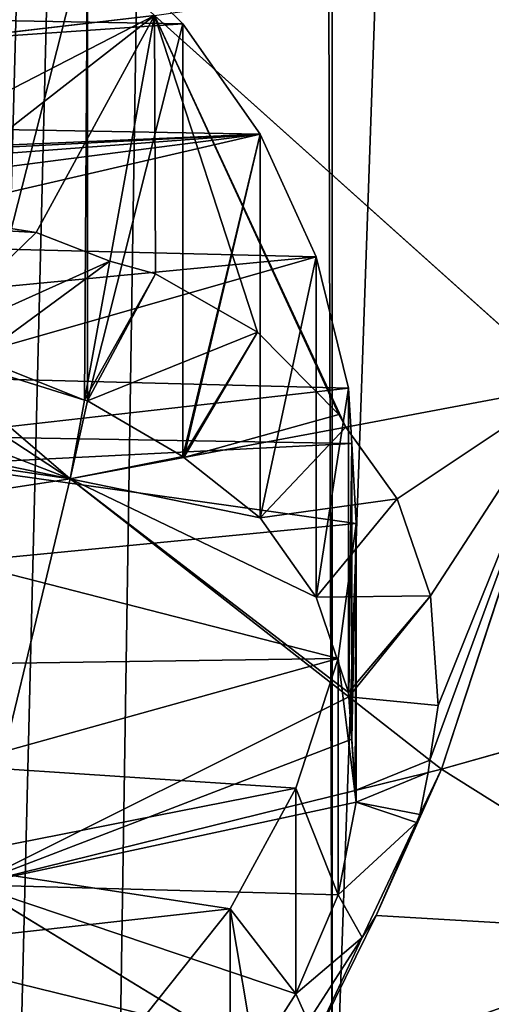
# Model space of a CAD drawing. Extents: x 0 to 2684, y 0 to 2110.
# Drawn here: x 1601 to 1637, y 1173 to 1250 of the extents above; entities that cross this region are included whole.
import ezdxf

# ---------------------------------------------------------------- set-up
doc = ezdxf.new("R2010")
doc.units = 0
doc.header["$LTSCALE"] = 25.4
doc.layers.get('0').update_dxf_attribs({"color": 13, "linetype": 'CONTINUOUS'})

msp = doc.modelspace()

# ---------------------------------------------------------------- linework, layer by layer
at = {"color": 15}
for p, q in [((1606.168, 1256.495, 179.905), (1606.168, 1219.95, 213.835)), ((1606.168, 1256.495, 179.905), (1606.168, 1219.95, 213.835)), ((1613.559, 1249.197, 172.044), (1613.559, 1215.64, 203.199)), ((1613.559, 1249.197, 172.044), (1613.559, 1215.64, 203.199)), ((1619.555, 1240.651, 162.839), (1619.555, 1210.876, 190.483)), ((1619.555, 1240.651, 162.839), (1619.555, 1210.876, 190.483)), ((1591.855, 1234.642, 237.498), (1602.183, 1233.021, 229.54)), ((1591.855, 1234.642, 237.498), (1602.183, 1233.021, 229.54)), ((1602.183, 1233.021, 229.54), (1607.902, 1230.787, 223.783)), ((1602.183, 1233.021, 229.54), (1607.902, 1230.787, 223.783)), ((1607.902, 1230.787, 223.783), (1611.438, 1229.817, 219.841)), ((1607.902, 1230.787, 223.783), (1611.438, 1229.817, 219.841)), ((1623.903, 1231.129, 152.583), (1623.903, 1204.719, 177.103)), ((1623.903, 1231.129, 152.583), (1623.903, 1204.719, 177.103)), ((1611.438, 1229.817, 219.841), (1619.34, 1225.285, 208.55)), ((1611.438, 1229.817, 219.841), (1619.34, 1225.285, 208.55)), ((1619.34, 1225.285, 208.55), (1625.648, 1218.898, 196.628)), ((1619.34, 1225.285, 208.55), (1625.648, 1218.898, 196.628)), ((1605.941, 1220.013, 214.089), (1597.694, 1223.29, 222.448)), ((1605.941, 1220.013, 214.089), (1597.694, 1223.29, 222.448)), ((1605.941, 1220.013, 214.089), (1597.694, 1223.29, 222.448)), ((1626.42, 1220.946, 141.615), (1626.42, 1197.339, 163.533)), ((1626.42, 1220.946, 141.615), (1626.42, 1197.339, 163.533)), ((1606.168, 1219.95, 213.835), (1605.941, 1220.013, 214.089)), ((1606.168, 1219.95, 213.835), (1605.941, 1220.013, 214.089)), ((1606.168, 1219.95, 213.835), (1605.941, 1220.013, 214.089)), ((1613.559, 1215.64, 203.199), (1606.168, 1219.95, 213.835)), ((1613.559, 1215.64, 203.199), (1606.168, 1219.95, 213.835)), ((1613.559, 1215.64, 203.199), (1606.168, 1219.95, 213.835)), ((1625.648, 1218.898, 196.628), (1626.201, 1217.915, 195.14)), ((1625.648, 1218.898, 196.628), (1626.201, 1217.915, 195.14)), ((1626.201, 1217.915, 195.14), (1630.172, 1212.364, 183.029)), ((1626.201, 1217.915, 195.14), (1630.172, 1212.364, 183.029)), ((1626.657, 1216.633, 136.969), (1626.657, 1193.715, 158.246)), ((1626.657, 1216.633, 136.969), (1626.657, 1193.715, 158.246)), ((1613.64, 1215.556, 203.045), (1613.559, 1215.64, 203.199)), ((1613.64, 1215.556, 203.045), (1613.559, 1215.64, 203.199)), ((1613.64, 1215.556, 203.045), (1613.559, 1215.64, 203.199)), ((1619.555, 1210.876, 190.483), (1613.64, 1215.556, 203.045)), ((1619.555, 1210.876, 190.483), (1613.64, 1215.556, 203.045)), ((1619.555, 1210.876, 190.483), (1613.64, 1215.556, 203.045)), ((1630.172, 1212.364, 183.029), (1632.772, 1204.829, 169.146)), ((1630.172, 1212.364, 183.029), (1632.772, 1204.829, 169.146)), ((1623.903, 1204.719, 177.103), (1619.555, 1210.876, 190.483)), ((1623.903, 1204.719, 177.103), (1619.555, 1210.876, 190.483)), ((1623.903, 1204.719, 177.103), (1619.555, 1210.876, 190.483)), ((1626.998, 1210.445, 130.304), (1626.998, 1188.826, 150.375)), ((1626.998, 1210.445, 130.304), (1626.998, 1188.826, 150.375)), ((1626.42, 1197.339, 163.533), (1623.903, 1204.719, 177.103)), ((1626.42, 1197.339, 163.533), (1623.903, 1204.719, 177.103)), ((1626.42, 1197.339, 163.533), (1623.903, 1204.719, 177.103)), ((1632.772, 1204.829, 169.146), (1633.371, 1196.311, 155.596)), ((1632.772, 1204.829, 169.146), (1633.371, 1196.311, 155.596)), ((1625.613, 1199.978, 119.03), (1625.613, 1181.644, 136.052)), ((1625.613, 1199.978, 119.03), (1625.613, 1181.644, 136.052)), ((1626.443, 1196.994, 162.984), (1626.42, 1197.339, 163.533)), ((1626.443, 1196.994, 162.984), (1626.42, 1197.339, 163.533)), ((1626.443, 1196.994, 162.984), (1626.42, 1197.339, 163.533)), ((1626.657, 1193.715, 158.246), (1626.443, 1196.994, 162.984)), ((1626.657, 1193.715, 158.246), (1626.443, 1196.994, 162.984)), ((1626.657, 1193.715, 158.246), (1626.443, 1196.994, 162.984)), ((1633.371, 1196.311, 155.596), (1632.721, 1192.083, 149.739)), ((1633.371, 1196.311, 155.596), (1632.721, 1192.083, 149.739)), ((1626.917, 1189.722, 152.475), (1626.657, 1193.715, 158.246)), ((1626.917, 1189.722, 152.475), (1626.657, 1193.715, 158.246)), ((1626.917, 1189.722, 152.475), (1626.657, 1193.715, 158.246)), ((1632.721, 1192.083, 149.739), (1632.582, 1191.114, 148.547)), ((1632.721, 1192.083, 149.739), (1632.582, 1191.114, 148.547)), ((1632.582, 1191.114, 148.547), (1631.95, 1187.858, 142.058)), ((1632.582, 1191.114, 148.547), (1631.95, 1187.858, 142.058)), ((1622.317, 1189.898, 108.174), (1622.317, 1173.956, 122.975)), ((1622.317, 1189.898, 108.174), (1622.317, 1173.956, 122.975)), ((1626.998, 1188.826, 150.375), (1626.917, 1189.722, 152.475)), ((1626.998, 1188.826, 150.375), (1626.917, 1189.722, 152.475)), ((1626.998, 1188.826, 150.375), (1626.917, 1189.722, 152.475)), ((1625.613, 1181.644, 136.052), (1626.998, 1188.826, 150.375)), ((1625.613, 1181.644, 136.052), (1626.998, 1188.826, 150.375)), ((1625.613, 1181.644, 136.052), (1626.998, 1188.826, 150.375)), ((1631.95, 1187.858, 142.058), (1631.689, 1187.254, 141.034)), ((1631.95, 1187.858, 142.058), (1631.689, 1187.254, 141.034)), ((1631.689, 1187.254, 141.034), (1628.552, 1180.024, 128.667)), ((1631.689, 1187.254, 141.034), (1628.552, 1180.024, 128.667)), ((1622.317, 1173.956, 122.975), (1625.613, 1181.644, 136.052)), ((1622.317, 1173.956, 122.975), (1625.613, 1181.644, 136.052)), ((1622.317, 1173.956, 122.975), (1625.613, 1181.644, 136.052)), ((1617.242, 1180.544, 98.099), (1617.242, 1165.588, 111.984)), ((1617.242, 1180.544, 98.099), (1617.242, 1165.588, 111.984)), ((1628.552, 1180.024, 128.667), (1627.478, 1178.321, 126.311)), ((1628.552, 1180.024, 128.667), (1627.478, 1178.321, 126.311)), ((1627.478, 1178.321, 126.311), (1623.281, 1171.809, 116.98)), ((1627.478, 1178.321, 126.311), (1623.281, 1171.809, 116.98)), ((1619.16, 1169.026, 115.883), (1622.317, 1173.956, 122.975)), ((1619.16, 1169.026, 115.883), (1622.317, 1173.956, 122.975)), ((1619.16, 1169.026, 115.883), (1622.317, 1173.956, 122.975))]:
    msp.add_line(p, q, dxfattribs=at)
at = {"color": 252}
for p, q in [((1568.591, 1244.878, 262.081), (1611.369, 1249.841, 240.926)), ((1568.591, 1244.878, 262.081), (1611.369, 1249.841, 240.926)), ((1611.369, 1249.841, 240.926), (1607.902, 1230.787, 223.783)), ((1611.369, 1249.841, 240.926), (1607.902, 1230.787, 223.783)), ((1611.369, 1249.841, 240.926), (1643.381, 1221.142, 184.327)), ((1611.369, 1249.841, 240.926), (1643.381, 1221.142, 184.327)), ((1607.902, 1230.787, 223.783), (1605.941, 1220.013, 214.089)), ((1607.902, 1230.787, 223.783), (1605.941, 1220.013, 214.089)), ((1592.951, 1224.055, 226.123), (1604.829, 1213.902, 208.59)), ((1592.951, 1224.055, 226.123), (1604.829, 1213.902, 208.59)), ((1626.201, 1217.915, 195.14), (1643.381, 1221.142, 184.327)), ((1626.201, 1217.915, 195.14), (1643.381, 1221.142, 184.327)), ((1643.381, 1221.142, 184.327), (1633.63, 1191.371, 147.82)), ((1643.381, 1221.142, 184.327), (1633.63, 1191.371, 147.82)), ((1605.941, 1220.013, 214.089), (1604.829, 1213.902, 208.59)), ((1605.941, 1220.013, 214.089), (1604.829, 1213.902, 208.59)), ((1613.64, 1215.556, 203.045), (1626.201, 1217.915, 195.14)), ((1613.64, 1215.556, 203.045), (1626.201, 1217.915, 195.14)), ((1604.829, 1213.902, 208.59), (1613.64, 1215.556, 203.045)), ((1604.829, 1213.902, 208.59), (1613.64, 1215.556, 203.045)), ((1563.737, 1207.62, 230.905), (1604.829, 1213.902, 208.59)), ((1563.737, 1207.62, 230.905), (1604.829, 1213.902, 208.59)), ((1604.829, 1213.902, 208.59), (1597.214, 1182.422, 173.073)), ((1604.829, 1213.902, 208.59), (1597.214, 1182.422, 173.073)), ((1604.829, 1213.902, 208.59), (1626.443, 1196.994, 162.984)), ((1604.829, 1213.902, 208.59), (1626.443, 1196.994, 162.984)), ((1633.63, 1191.371, 147.82), (1667.691, 1201.028, 122.276)), ((1633.63, 1191.371, 147.82), (1667.691, 1201.028, 122.276)), ((1626.443, 1196.994, 162.984), (1632.721, 1192.083, 149.739)), ((1626.443, 1196.994, 162.984), (1632.721, 1192.083, 149.739)), ((1632.721, 1192.083, 149.739), (1633.63, 1191.371, 147.82)), ((1632.721, 1192.083, 149.739), (1633.63, 1191.371, 147.82)), ((1626.917, 1189.722, 152.475), (1632.582, 1191.114, 148.547)), ((1626.917, 1189.722, 152.475), (1632.582, 1191.114, 148.547)), ((1633.63, 1191.371, 147.82), (1631.689, 1187.254, 141.034)), ((1633.63, 1191.371, 147.82), (1631.689, 1187.254, 141.034)), ((1632.582, 1191.114, 148.547), (1633.63, 1191.371, 147.82)), ((1632.582, 1191.114, 148.547), (1633.63, 1191.371, 147.82)), ((1633.63, 1191.371, 147.82), (1654.091, 1178.519, 82.538)), ((1633.63, 1191.371, 147.82), (1654.091, 1178.519, 82.538)), ((1597.214, 1182.422, 173.073), (1626.917, 1189.722, 152.475)), ((1597.214, 1182.422, 173.073), (1626.917, 1189.722, 152.475)), ((1631.689, 1187.254, 141.034), (1627.478, 1178.321, 126.311)), ((1631.689, 1187.254, 141.034), (1627.478, 1178.321, 126.311)), ((1597.214, 1182.422, 173.073), (1619.16, 1169.026, 115.883)), ((1597.214, 1182.422, 173.073), (1619.16, 1169.026, 115.883)), ((1627.478, 1178.321, 126.311), (1622.216, 1167.16, 107.918)), ((1627.478, 1178.321, 126.311), (1622.216, 1167.16, 107.918))]:
    msp.add_line(p, q, dxfattribs=at)

# ---------------------------------------------------------------- meshes
mesh = msp.add_polyface(dxfattribs=at)
corners = [(746.487, 1618.918, 5.608), (747.434, 1582.578, 5.608), (745.045, 1605.236, 5.608), (750.318, 1655.258, 5.608), (751.264, 1546.239, 5.608), (752.992, 1680.623, 5.608), (752.992, 1529.849, 5.608), (754.148, 1691.598, 5.608), (754.275, 1517.671, 5.608), (754.275, 1692.802, 5.608), (765.618, 1727.937, 5.608), (756.784, 1509.899, 5.608), (768.516, 1473.559, 5.608), (777.35, 1764.277, 5.608), (780.248, 1437.219, 5.608), (781.685, 1777.706, 5.608), (781.685, 1432.766, 5.608), (789.331, 1791.316, 5.608), (789.331, 1419.157, 5.608), (794.557, 1800.617, 5.608), (799.6, 1400.88, 5.608), (814.973, 1836.957, 5.608), (820.016, 1364.54, 5.608), (825.671, 1855.999, 5.608), (825.671, 1354.474, 5.608), (826.442, 1857.371, 5.608), (826.442, 1353.102, 5.608), (847.45, 1328.2, 5.608), (839.877, 1873.296, 5.608), (862.011, 1899.533, 5.608), (862.011, 1310.94, 5.608), (878.107, 1291.86, 5.608), (870.534, 1909.636, 5.608), (887.185, 1929.374, 5.608), (887.185, 1281.099, 5.608), (898.351, 1938.641, 5.608), (898.351, 1271.832, 5.608), (907.188, 1945.976, 5.608), (918.003, 1255.521, 5.608), (934.69, 1968.803, 5.608), (934.69, 1241.67, 5.608), (950.971, 1982.316, 5.608), (961.785, 1219.181, 5.608), (962.07, 1991.528, 5.608), (962.07, 1218.944, 5.608), (971.03, 1996.735, 5.608), (971.03, 1213.737, 5.608), (1007.37, 2017.855, 5.608), (1007.37, 1192.618, 5.608), (1008.747, 2018.655, 5.608), (1024.192, 1182.841, 5.608), (1043.71, 2038.975, 5.608), (1043.71, 1171.498, 5.608), (1048.821, 2041.946, 5.608), (1048.821, 1168.527, 5.608), (1080.049, 2054.032, 5.608), (1080.049, 1156.441, 5.608), (1082.538, 2054.995, 5.608), (1088.971, 1152.988, 5.608), (1116.389, 2068.097, 5.608), (1090.821, 1170.525, 5.608), (1093.177, 1186.8, 5.608), (1095.362, 1196.429, 5.608), (1097.738, 1200.609, 5.608), (1100.691, 1201.256, 5.608), (1198.01, 1130.701, 5.608), (1144.802, 2079.094, 5.608), (1152.729, 2080.856, 5.608), (1189.069, 2088.938, 5.608), (1199.844, 2091.335, 5.608), (1198.923, 1126.347, 5.608), (1199.042, 1120.829, 5.608), (1188.749, 1075.294, 5.608), (1184.064, 1049.035, 5.608), (1182.668, 1054.18, 5.608), (1187.071, 1037.482, 5.608), (1189.069, 1029.808, 5.608), (1195.756, 1101.301, 5.608), (1196.53, 1001.142, 5.608), (1198.31, 1113.894, 5.608), (1197.276, 998.273, 5.608), (1210.358, 964.803, 5.608), (1225.408, 2097.02, 5.608), (1215.208, 952.393, 5.608), (1225.408, 934.118, 5.608), (1247.097, 2101.844, 5.608), (1228.565, 928.463, 5.608), (1237.314, 912.788, 5.608), (1253.787, 892.123, 5.608), (1261.748, 2102.908, 5.608), (1261.748, 882.136, 5.608), (1298.088, 2105.546, 5.608), (1262.923, 880.662, 5.608), (1291.256, 856.991, 5.608), (1293.773, 855.783, 5.608), (1298.088, 853.712, 5.608), (1321.454, 842.495, 5.608), (1334.428, 2108.185, 5.608), (1334.428, 840.461, 5.608), (1352.597, 2109.505, 5.608), (1352.597, 837.613, 5.608), (1370.767, 2108.185, 5.608), (1370.767, 840.461, 5.608), (1407.107, 2105.546, 5.608), (1383.741, 842.495, 5.608), (1407.107, 853.712, 5.608), (1443.447, 2102.908, 5.608), (1411.422, 855.783, 5.608), (1413.939, 856.991, 5.608), (1442.272, 880.662, 5.608), (1443.447, 882.136, 5.608), (1451.408, 892.123, 5.608), (1458.098, 2101.844, 5.608), (1467.881, 912.788, 5.608), (1479.787, 2097.02, 5.608), (1476.63, 928.463, 5.608), (1479.787, 934.118, 5.608), (1505.351, 2091.335, 5.608), (1487.362, 1111.165, 5.608), (1487.474, 1115.204, 5.608), (1580.397, 1200.399, 5.608), (1516.126, 2088.938, 5.608), (1552.466, 2080.856, 5.608), (1560.393, 2079.094, 5.608), (1588.806, 2068.097, 5.608), (1582.065, 1199.688, 5.608), (1583.656, 1197.384, 5.608), (1585.299, 1193.241, 5.608), (1587.534, 1185.423, 5.608), (1591.314, 1168.641, 5.608), (1622.657, 2054.995, 5.608), (1595.863, 1144.319, 5.608), (1597.773, 1145.342, 5.608), (1600.441, 1146.501, 5.608), (1608.383, 1149.953, 5.608), (1625.146, 1156.441, 5.608), (1625.146, 2054.032, 5.608), (1656.374, 2041.946, 5.608), (1656.374, 1168.527, 5.608), (1661.485, 2038.975, 5.608), (1661.485, 1171.498, 5.608), (1696.448, 2018.655, 5.608), (1681.003, 1182.841, 5.608), (1697.825, 1192.618, 5.608), (1697.825, 2017.855, 5.608), (1734.165, 1996.735, 5.608), (1734.165, 1213.737, 5.608), (1743.125, 1218.944, 5.608), (1743.125, 1991.528, 5.608), (1754.224, 1982.316, 5.608), (1743.409, 1219.181, 5.608), (1770.505, 1241.67, 5.608), (1770.505, 1968.803, 5.608), (1798.007, 1945.976, 5.608), (1787.192, 1255.521, 5.608), (1806.844, 1271.832, 5.608), (1806.844, 1938.641, 5.608), (1818.009, 1929.374, 5.608), (1818.009, 1281.099, 5.608), (1834.661, 1909.636, 5.608), (1827.088, 1291.86, 5.608), (1843.184, 1310.94, 5.608), (1843.184, 1899.533, 5.608), (1865.318, 1873.296, 5.608), (1857.745, 1328.2, 5.608), (1878.753, 1353.102, 5.608), (1878.753, 1857.371, 5.608), (1879.524, 1855.999, 5.608), (1879.524, 1354.474, 5.608), (1890.222, 1836.957, 5.608), (1885.179, 1364.54, 5.608), (1905.595, 1400.88, 5.608), (1910.638, 1800.617, 5.608), (1915.864, 1419.157, 5.608), (1915.864, 1791.316, 5.608), (1923.51, 1432.766, 5.608), (1923.51, 1777.706, 5.608), (1927.845, 1764.277, 5.608), (1924.947, 1437.219, 5.608), (1936.679, 1473.559, 5.608), (1939.577, 1727.937, 5.608), (1948.411, 1509.899, 5.608), (1950.92, 1692.802, 5.608), (1950.92, 1517.671, 5.608), (1951.047, 1691.598, 5.608), (1952.203, 1529.849, 5.608), (1952.203, 1680.623, 5.608), (1954.877, 1655.258, 5.608), (1953.931, 1546.239, 5.608), (1957.761, 1582.578, 5.608), (1958.708, 1618.918, 5.608), (1960.15, 1605.236, 5.608), (1489.987, 952.393, 5.608), (1487.864, 1106.349, 5.608), (1489.023, 1100.62, 5.608), (1491.771, 1090.973, 5.608), (1494.837, 964.803, 5.608), (1500.424, 1066.745, 5.608), (1507.919, 998.273, 5.608), (1512.325, 1035.693, 5.608), (1508.665, 1001.142, 5.608), (1515.457, 1027.237, 5.608)]
mesh.append_faces([[corners[k] for k in face] for face in [(0, 1, 2), (72, 73, 74), (189, 190, 191), (200, 199, 201)]], dxfattribs={"vtx0": -1, "color": 252})
mesh.append_faces([[corners[k] for k in face] for face in [(1, 3, 4), (4, 5, 6), (6, 7, 8), (8, 10, 11), (11, 10, 12), (12, 13, 14), (14, 15, 16), (16, 17, 18), (18, 19, 20), (20, 21, 22), (22, 23, 24), (24, 25, 26), (26, 25, 27), (27, 29, 30), (30, 29, 31), (31, 33, 34), (34, 35, 36), (36, 37, 38), (38, 39, 40), (40, 41, 42), (42, 43, 44), (44, 45, 46), (46, 47, 48), (48, 49, 50), (50, 51, 52), (52, 53, 54), (54, 55, 56), (56, 57, 58), (58, 59, 60), (60, 59, 61), (61, 59, 62), (62, 59, 63), (63, 59, 64), (64, 59, 65), (65, 69, 70), (70, 69, 71), (73, 72, 75), (75, 72, 76), (76, 77, 78), (78, 79, 80), (80, 79, 81), (81, 82, 83), (83, 82, 84), (84, 85, 86), (86, 85, 87), (87, 85, 88), (88, 89, 90), (90, 91, 92), (92, 91, 93), (93, 91, 94), (94, 91, 95), (95, 91, 96), (96, 97, 98), (98, 99, 100), (100, 101, 102), (102, 103, 104), (104, 103, 105), (105, 106, 107), (107, 106, 108), (108, 106, 109), (109, 106, 110), (110, 106, 111), (111, 112, 113), (113, 114, 115), (115, 114, 116), (118, 117, 119), (119, 117, 120), (120, 124, 125), (125, 124, 126), (126, 124, 127), (127, 124, 128), (128, 124, 129), (129, 130, 131), (131, 130, 132), (132, 130, 133), (133, 130, 134), (134, 130, 135), (135, 137, 138), (138, 139, 140), (140, 141, 142), (142, 141, 143), (143, 145, 146), (146, 145, 147), (147, 149, 150), (150, 149, 151), (151, 153, 154), (154, 153, 155), (155, 157, 158), (158, 159, 160), (160, 159, 161), (161, 163, 164), (164, 163, 165), (165, 167, 168), (168, 169, 170), (170, 169, 171), (171, 172, 173), (173, 174, 175), (175, 177, 178), (178, 177, 179), (179, 180, 181), (181, 182, 183), (183, 184, 185), (185, 187, 188), (188, 187, 189), (192, 195, 196), (196, 197, 198), (198, 199, 200)]], dxfattribs={"vtx0": -1, "vtx1": -1, "color": 252})
mesh.append_faces([[corners[k] for k in face] for face in [(81, 71, 69), (116, 117, 118)]], dxfattribs={"vtx0": -1, "vtx1": -1, "vtx2": -1, "color": 252})
mesh.append_faces([[corners[k] for k in face] for face in [(1, 0, 3), (4, 3, 5), (6, 5, 7), (8, 7, 9), (8, 9, 10), (12, 10, 13), (14, 13, 15), (16, 15, 17), (18, 17, 19), (20, 19, 21), (22, 21, 23), (24, 23, 25), (27, 25, 28), (27, 28, 29), (31, 29, 32), (31, 32, 33), (34, 33, 35), (36, 35, 37), (38, 37, 39), (40, 39, 41), (42, 41, 43), (44, 43, 45), (46, 45, 47), (48, 47, 49), (50, 49, 51), (52, 51, 53), (54, 53, 55), (56, 55, 57), (58, 57, 59), (65, 59, 66), (65, 66, 67), (65, 67, 68), (65, 68, 69), (76, 72, 77), (78, 77, 79), (81, 79, 71), (81, 69, 82), (84, 82, 85), (88, 85, 89), (90, 89, 91), (96, 91, 97), (98, 97, 99), (100, 99, 101), (102, 101, 103), (105, 103, 106), (111, 106, 112), (113, 112, 114), (116, 114, 117), (120, 117, 121), (120, 121, 122), (120, 122, 123), (120, 123, 124), (129, 124, 130), (135, 130, 136), (135, 136, 137), (138, 137, 139), (140, 139, 141), (143, 141, 144), (143, 144, 145), (147, 145, 148), (147, 148, 149), (151, 149, 152), (151, 152, 153), (155, 153, 156), (155, 156, 157), (158, 157, 159), (161, 159, 162), (161, 162, 163), (165, 163, 166), (165, 166, 167), (168, 167, 169), (171, 169, 172), (173, 172, 174), (175, 174, 176), (175, 176, 177), (179, 177, 180), (181, 180, 182), (183, 182, 184), (185, 184, 186), (185, 186, 187), (189, 187, 190), (118, 192, 116), (192, 118, 193), (192, 193, 194), (192, 194, 195), (196, 195, 197), (198, 197, 199)]], dxfattribs={"vtx0": -1, "vtx2": -1, "color": 252})
mesh = msp.add_polyface(dxfattribs=at)
corners = [(1611.369, 1249.841, 240.926), (1568.591, 1244.878, 262.081), (1572.757, 1285.79, 290.091)]
mesh.append_faces([[corners[k] for k in face] for face in [(0, 1, 2)]], dxfattribs={"color": 252})
at = {"color": 15}
mesh = msp.add_polyface(dxfattribs=at)
corners = [(1531.605, 1165.017, 81.374), (1560.267, 1165.552, 81.951), (1564.869, 1165.096, 81.46), (1522.349, 1171.337, 88.181), (1555.377, 1166.864, 83.364), (1550.14, 1169.257, 85.941), (1544.913, 1172.826, 89.785), (1519.678, 1173.949, 90.995), (1541.037, 1178.349, 95.734), (1513.756, 1182.388, 100.084), (1537.92, 1185.177, 103.088), (1509.408, 1191.91, 110.341), (1536.054, 1192.728, 111.221), (1506.892, 1202.093, 121.308), (1535.867, 1196.125, 114.88), (1535.618, 1200.638, 119.741), (1536.662, 1208.522, 128.233), (1506.633, 1206.795, 126.373), (1506.314, 1212.595, 132.62), (1539.106, 1215.996, 136.284), (1507.13, 1218.762, 139.263), (1539.169, 1216.114, 136.41), (1540.286, 1218.172, 138.627), (1542.744, 1222.703, 143.508), (1507.699, 1223.062, 143.894), (1547.245, 1228.338, 149.576), (1510.995, 1233.141, 154.75), (1552.161, 1232.686, 154.26), (1556.982, 1235.678, 157.483), (1511.752, 1234.536, 156.253), (1516.07, 1242.495, 164.825), (1561.25, 1237.432, 159.372), (1564.753, 1238.239, 160.241), (1567.691, 1238.426, 160.443), (1619.555, 1240.651, 162.839), (1613.559, 1249.197, 172.044), (1522.716, 1250.816, 173.787), (1606.168, 1256.495, 179.905), (1530.658, 1257.841, 181.354), (1597.694, 1262.336, 186.196), (1539.569, 1263.372, 187.311), (1588.47, 1266.59, 190.777), (1549.108, 1267.291, 191.533), (1578.801, 1269.207, 193.597), (1558.965, 1269.561, 193.978), (1568.914, 1270.195, 194.66), (1553.019, 1157.324, 73.088), (1576.106, 1156.913, 72.645), (1564.526, 1156.184, 71.86), (1587.406, 1159.489, 75.419), (1541.932, 1160.299, 76.292), (1598.082, 1163.833, 80.099), (1569.5, 1165.388, 81.774), (1607.811, 1169.814, 86.541), (1574.484, 1166.524, 82.997), (1579.898, 1168.727, 85.37), (1585.393, 1172.105, 89.009), (1610.679, 1172.328, 89.248), (1589.688, 1177.483, 94.801), (1617.242, 1180.544, 98.099), (1593.326, 1184.19, 102.025), (1622.317, 1189.898, 108.174), (1595.771, 1191.664, 110.075), (1625.613, 1199.978, 119.03), (1596.814, 1199.548, 118.567), (1596.378, 1207.458, 127.087), (1626.998, 1210.445, 130.304), (1594.513, 1215.009, 135.22), (1626.657, 1216.633, 136.969), (1593.502, 1217.223, 137.605), (1626.42, 1220.946, 141.615), (1591.395, 1221.837, 142.574), (1623.903, 1231.129, 152.583), (1587.334, 1227.623, 148.807), (1582.759, 1232.141, 153.673), (1578.175, 1235.301, 157.076), (1574.047, 1237.204, 159.127), (1570.611, 1238.134, 160.129)]
mesh.append_faces([[corners[k] for k in face] for face in [(43, 44, 45), (46, 47, 48)]], dxfattribs={"vtx0": -1, "color": 15})
mesh.append_faces([[corners[k] for k in face] for face in [(1, 3, 4), (4, 3, 5), (5, 3, 6), (6, 7, 8), (8, 9, 10), (10, 11, 12), (12, 13, 14), (14, 13, 15), (15, 13, 16), (16, 18, 19), (19, 20, 21), (21, 20, 22), (22, 20, 23), (23, 24, 25), (25, 26, 27), (27, 26, 28), (28, 30, 31), (31, 30, 32), (32, 30, 33), (34, 30, 35), (35, 36, 37), (37, 38, 39), (39, 40, 41), (41, 42, 43), (47, 46, 49), (49, 50, 51), (51, 52, 53), (53, 56, 57), (57, 58, 59), (59, 60, 61), (61, 62, 63), (63, 65, 66), (66, 67, 68), (68, 69, 70), (70, 71, 72), (72, 74, 34)]], dxfattribs={"vtx0": -1, "vtx1": -1, "color": 15})
mesh.append_faces([[corners[k] for k in face] for face in [(33, 30, 34), (51, 0, 2)]], dxfattribs={"vtx0": -1, "vtx1": -1, "vtx2": -1, "color": 15})
mesh.append_faces([[corners[k] for k in face] for face in [(0, 1, 2), (1, 0, 3), (6, 3, 7), (8, 7, 9), (10, 9, 11), (12, 11, 13), (16, 13, 17), (16, 17, 18), (19, 18, 20), (23, 20, 24), (25, 24, 26), (28, 26, 29), (28, 29, 30), (35, 30, 36), (37, 36, 38), (39, 38, 40), (41, 40, 42), (43, 42, 44), (49, 46, 50), (51, 50, 0), (51, 2, 52), (53, 52, 54), (53, 54, 55), (53, 55, 56), (57, 56, 58), (59, 58, 60), (61, 60, 62), (63, 62, 64), (63, 64, 65), (66, 65, 67), (68, 67, 69), (70, 69, 71), (72, 71, 73), (72, 73, 74), (34, 74, 75), (34, 75, 76), (34, 76, 77), (34, 77, 33)]], dxfattribs={"vtx0": -1, "vtx2": -1, "color": 15})
mesh = msp.add_polyface(dxfattribs=at)
corners = [(1606.168, 1256.495, 179.905), (1605.941, 1220.013, 214.089), (1606.168, 1219.95, 213.835), (1597.694, 1223.29, 222.448), (1597.694, 1262.336, 186.196)]
mesh.append_faces([[corners[k] for k in face] for face in [(0, 1, 2), (3, 0, 4)]], dxfattribs={"vtx0": -1, "color": 15})
mesh.append_faces([[corners[k] for k in face] for face in [(1, 0, 3)]], dxfattribs={"vtx0": -1, "vtx1": -1, "color": 15})
mesh = msp.add_polyface(dxfattribs=at)
corners = [(1613.559, 1249.197, 172.044), (1606.168, 1219.95, 213.835), (1613.559, 1215.64, 203.199), (1606.168, 1256.495, 179.905)]
mesh.append_faces([[corners[k] for k in face] for face in [(0, 1, 2), (1, 0, 3)]], dxfattribs={"vtx0": -1, "color": 15})
at = {"color": 252}
mesh = msp.add_polyface(dxfattribs=at)
corners = [(1611.369, 1249.841, 240.926), (1651.709, 1255.691, 217.401), (1643.381, 1221.142, 184.327)]
mesh.append_faces([[corners[k] for k in face] for face in [(0, 1, 2)]], dxfattribs={"color": 252})
mesh = msp.add_polyface(dxfattribs=at)
corners = [(1602.183, 1233.021, 229.54), (1611.369, 1249.841, 240.926), (1607.902, 1230.787, 223.783), (1591.855, 1234.642, 237.498), (1581.046, 1234.232, 243.696), (1568.591, 1244.878, 262.081)]
mesh.append_faces([[corners[k] for k in face] for face in [(0, 1, 2), (1, 4, 5)]], dxfattribs={"vtx0": -1, "color": 252})
mesh.append_faces([[corners[k] for k in face] for face in [(1, 0, 3), (1, 3, 4)]], dxfattribs={"vtx0": -1, "vtx2": -1, "color": 252})
mesh = msp.add_polyface(dxfattribs=at)
corners = [(1626.201, 1217.915, 195.14), (1611.369, 1249.841, 240.926), (1643.381, 1221.142, 184.327), (1625.648, 1218.898, 196.628), (1619.34, 1225.285, 208.55), (1611.438, 1229.817, 219.841), (1607.902, 1230.787, 223.783)]
mesh.append_faces([[corners[k] for k in face] for face in [(0, 1, 2), (1, 5, 6)]], dxfattribs={"vtx0": -1, "color": 252})
mesh.append_faces([[corners[k] for k in face] for face in [(1, 0, 3), (1, 3, 4), (1, 4, 5)]], dxfattribs={"vtx0": -1, "vtx2": -1, "color": 252})
at = {"color": 15}
mesh = msp.add_polyface(dxfattribs=at)
corners = [(1619.555, 1240.651, 162.839), (1613.64, 1215.556, 203.045), (1619.555, 1210.876, 190.483), (1613.559, 1215.64, 203.199), (1613.559, 1249.197, 172.044)]
mesh.append_faces([[corners[k] for k in face] for face in [(0, 1, 2), (3, 0, 4)]], dxfattribs={"vtx0": -1, "color": 15})
mesh.append_faces([[corners[k] for k in face] for face in [(1, 0, 3)]], dxfattribs={"vtx0": -1, "vtx1": -1, "color": 15})
mesh = msp.add_polyface(dxfattribs=at)
corners = [(1623.903, 1231.129, 152.583), (1619.555, 1210.876, 190.483), (1623.903, 1204.719, 177.103), (1619.555, 1240.651, 162.839)]
mesh.append_faces([[corners[k] for k in face] for face in [(0, 1, 2), (1, 0, 3)]], dxfattribs={"vtx0": -1, "color": 15})
at = {"color": 252}
mesh = msp.add_polyface(dxfattribs=at)
corners = [(1597.694, 1223.29, 222.448), (1607.902, 1230.787, 223.783), (1605.941, 1220.013, 214.089), (1592.951, 1224.055, 226.123), (1602.183, 1233.021, 229.54), (1581.046, 1234.232, 243.696), (1591.855, 1234.642, 237.498)]
mesh.append_faces([[corners[k] for k in face] for face in [(0, 1, 2), (4, 5, 6)]], dxfattribs={"vtx0": -1, "color": 252})
mesh.append_faces([[corners[k] for k in face] for face in [(1, 3, 4)]], dxfattribs={"vtx0": -1, "vtx1": -1, "color": 252})
mesh.append_faces([[corners[k] for k in face] for face in [(1, 0, 3), (4, 3, 5)]], dxfattribs={"vtx0": -1, "vtx2": -1, "color": 252})
mesh = msp.add_polyface(dxfattribs=at)
corners = [(1613.64, 1215.556, 203.045), (1625.648, 1218.898, 196.628), (1626.201, 1217.915, 195.14), (1619.34, 1225.285, 208.55), (1613.559, 1215.64, 203.199), (1606.168, 1219.95, 213.835), (1611.438, 1229.817, 219.841), (1605.941, 1220.013, 214.089), (1607.902, 1230.787, 223.783)]
mesh.append_faces([[corners[k] for k in face] for face in [(0, 1, 2), (6, 7, 8)]], dxfattribs={"vtx0": -1, "color": 252})
mesh.append_faces([[corners[k] for k in face] for face in [(1, 0, 3), (3, 5, 6)]], dxfattribs={"vtx0": -1, "vtx1": -1, "color": 252})
mesh.append_faces([[corners[k] for k in face] for face in [(3, 0, 4), (3, 4, 5), (6, 5, 7)]], dxfattribs={"vtx0": -1, "vtx2": -1, "color": 252})
at = {"color": 15}
mesh = msp.add_polyface(dxfattribs=at)
corners = [(1626.42, 1220.946, 141.615), (1623.903, 1204.719, 177.103), (1626.42, 1197.339, 163.533), (1623.903, 1231.129, 152.583)]
mesh.append_faces([[corners[k] for k in face] for face in [(0, 1, 2), (1, 0, 3)]], dxfattribs={"vtx0": -1, "color": 15})
at = {"color": 252}
mesh = msp.add_polyface(dxfattribs=at)
corners = [(1565.316, 1219.738, 241.045), (1604.829, 1213.902, 208.59), (1563.737, 1207.62, 230.905), (1568.914, 1221.315, 240.042), (1578.801, 1223.897, 235.664), (1588.47, 1224.636, 229.728), (1592.951, 1224.055, 226.123)]
mesh.append_faces([[corners[k] for k in face] for face in [(0, 1, 2), (1, 5, 6)]], dxfattribs={"vtx0": -1, "color": 252})
mesh.append_faces([[corners[k] for k in face] for face in [(1, 0, 3), (1, 3, 4), (1, 4, 5)]], dxfattribs={"vtx0": -1, "vtx2": -1, "color": 252})
mesh = msp.add_polyface(dxfattribs=at)
corners = [(1592.951, 1224.055, 226.123), (1605.941, 1220.013, 214.089), (1604.829, 1213.902, 208.59), (1597.694, 1223.29, 222.448)]
mesh.append_faces([[corners[k] for k in face] for face in [(0, 1, 2), (1, 0, 3)]], dxfattribs={"vtx0": -1, "color": 252})
mesh = msp.add_polyface(dxfattribs=at)
corners = [(1632.721, 1192.083, 149.739), (1643.381, 1221.142, 184.327), (1633.63, 1191.371, 147.82), (1633.371, 1196.311, 155.596), (1632.772, 1204.829, 169.146), (1630.172, 1212.364, 183.029), (1626.201, 1217.915, 195.14)]
mesh.append_faces([[corners[k] for k in face] for face in [(0, 1, 2), (1, 5, 6)]], dxfattribs={"vtx0": -1, "color": 252})
mesh.append_faces([[corners[k] for k in face] for face in [(1, 0, 3), (1, 3, 4), (1, 4, 5)]], dxfattribs={"vtx0": -1, "vtx2": -1, "color": 252})
at = {"color": 15}
mesh = msp.add_polyface(dxfattribs=at)
corners = [(1626.657, 1216.633, 136.969), (1626.443, 1196.994, 162.984), (1626.657, 1193.715, 158.246), (1626.42, 1197.339, 163.533), (1626.42, 1220.946, 141.615)]
mesh.append_faces([[corners[k] for k in face] for face in [(0, 1, 2), (3, 0, 4)]], dxfattribs={"vtx0": -1, "color": 15})
mesh.append_faces([[corners[k] for k in face] for face in [(1, 0, 3)]], dxfattribs={"vtx0": -1, "vtx1": -1, "color": 15})
at = {"color": 252}
mesh = msp.add_polyface(dxfattribs=at)
corners = [(1643.381, 1221.142, 184.327), (1667.691, 1201.028, 122.276), (1633.63, 1191.371, 147.82)]
mesh.append_faces([[corners[k] for k in face] for face in [(0, 1, 2)]], dxfattribs={"color": 252})
mesh = msp.add_polyface(dxfattribs=at)
corners = [(1604.829, 1213.902, 208.59), (1613.559, 1215.64, 203.199), (1613.64, 1215.556, 203.045), (1606.168, 1219.95, 213.835), (1605.941, 1220.013, 214.089)]
mesh.append_faces([[corners[k] for k in face] for face in [(0, 1, 2), (3, 0, 4)]], dxfattribs={"vtx0": -1, "color": 252})
mesh.append_faces([[corners[k] for k in face] for face in [(1, 0, 3)]], dxfattribs={"vtx0": -1, "vtx1": -1, "color": 252})
mesh = msp.add_polyface(dxfattribs=at)
corners = [(1626.443, 1196.994, 162.984), (1633.371, 1196.311, 155.596), (1632.721, 1192.083, 149.739), (1632.772, 1204.829, 169.146), (1626.42, 1197.339, 163.533), (1623.903, 1204.719, 177.103), (1630.172, 1212.364, 183.029), (1619.555, 1210.876, 190.483), (1626.201, 1217.915, 195.14), (1613.64, 1215.556, 203.045)]
mesh.append_faces([[corners[k] for k in face] for face in [(0, 1, 2), (8, 7, 9)]], dxfattribs={"vtx0": -1, "color": 252})
mesh.append_faces([[corners[k] for k in face] for face in [(1, 0, 3), (3, 5, 6), (6, 7, 8)]], dxfattribs={"vtx0": -1, "vtx1": -1, "color": 252})
mesh.append_faces([[corners[k] for k in face] for face in [(3, 0, 4), (3, 4, 5), (6, 5, 7)]], dxfattribs={"vtx0": -1, "vtx2": -1, "color": 252})
at = {"color": 15}
mesh = msp.add_polyface(dxfattribs=at)
corners = [(1626.998, 1210.445, 130.304), (1626.917, 1189.722, 152.475), (1626.998, 1188.826, 150.375), (1626.657, 1193.715, 158.246), (1626.657, 1216.633, 136.969)]
mesh.append_faces([[corners[k] for k in face] for face in [(0, 1, 2), (3, 0, 4)]], dxfattribs={"vtx0": -1, "color": 15})
mesh.append_faces([[corners[k] for k in face] for face in [(1, 0, 3)]], dxfattribs={"vtx0": -1, "vtx1": -1, "color": 15})
at = {"color": 252}
mesh = msp.add_polyface(dxfattribs=at)
corners = [(1604.829, 1213.902, 208.59), (1626.42, 1197.339, 163.533), (1626.443, 1196.994, 162.984), (1623.903, 1204.719, 177.103), (1619.555, 1210.876, 190.483), (1613.64, 1215.556, 203.045)]
mesh.append_faces([[corners[k] for k in face] for face in [(0, 1, 2), (4, 0, 5)]], dxfattribs={"vtx0": -1, "color": 252})
mesh.append_faces([[corners[k] for k in face] for face in [(1, 0, 3), (3, 0, 4)]], dxfattribs={"vtx0": -1, "vtx1": -1, "color": 252})
mesh = msp.add_polyface(dxfattribs=at)
corners = [(1563.737, 1207.62, 230.905), (1604.829, 1213.902, 208.59), (1597.214, 1182.422, 173.073)]
mesh.append_faces([[corners[k] for k in face] for face in [(0, 1, 2)]], dxfattribs={"color": 252})
mesh = msp.add_polyface(dxfattribs=at)
corners = [(1597.214, 1182.422, 173.073), (1626.657, 1193.715, 158.246), (1626.917, 1189.722, 152.475), (1626.443, 1196.994, 162.984), (1604.829, 1213.902, 208.59)]
mesh.append_faces([[corners[k] for k in face] for face in [(0, 1, 2), (3, 0, 4)]], dxfattribs={"vtx0": -1, "color": 252})
mesh.append_faces([[corners[k] for k in face] for face in [(1, 0, 3)]], dxfattribs={"vtx0": -1, "vtx1": -1, "color": 252})
at = {"color": 15}
mesh = msp.add_polyface(dxfattribs=at)
corners = [(1625.613, 1199.978, 119.03), (1626.998, 1188.826, 150.375), (1625.613, 1181.644, 136.052), (1626.998, 1210.445, 130.304)]
mesh.append_faces([[corners[k] for k in face] for face in [(0, 1, 2), (1, 0, 3)]], dxfattribs={"vtx0": -1, "color": 15})
at = {"color": 252}
mesh = msp.add_polyface(dxfattribs=at)
corners = [(1633.63, 1191.371, 147.82), (1667.691, 1201.028, 122.276), (1654.091, 1178.519, 82.538)]
mesh.append_faces([[corners[k] for k in face] for face in [(0, 1, 2)]], dxfattribs={"color": 252})
at = {"color": 15}
mesh = msp.add_polyface(dxfattribs=at)
corners = [(1622.317, 1189.898, 108.174), (1625.613, 1181.644, 136.052), (1622.317, 1173.956, 122.975), (1625.613, 1199.978, 119.03)]
mesh.append_faces([[corners[k] for k in face] for face in [(0, 1, 2), (1, 0, 3)]], dxfattribs={"vtx0": -1, "color": 15})
at = {"color": 252}
mesh = msp.add_polyface(dxfattribs=at)
corners = [(1626.917, 1189.722, 152.475), (1632.721, 1192.083, 149.739), (1632.582, 1191.114, 148.547), (1626.443, 1196.994, 162.984), (1626.657, 1193.715, 158.246)]
mesh.append_faces([[corners[k] for k in face] for face in [(0, 1, 2), (3, 0, 4)]], dxfattribs={"vtx0": -1, "color": 252})
mesh.append_faces([[corners[k] for k in face] for face in [(1, 0, 3)]], dxfattribs={"vtx0": -1, "vtx1": -1, "color": 252})
mesh = msp.add_polyface(dxfattribs=at)
corners = [(1632.721, 1192.083, 149.739), (1633.63, 1191.371, 147.82), (1632.582, 1191.114, 148.547)]
mesh.append_faces([[corners[k] for k in face] for face in [(0, 1, 2)]], dxfattribs={"color": 252})
mesh = msp.add_polyface(dxfattribs=at)
corners = [(1619.16, 1169.026, 115.883), (1623.281, 1171.809, 116.98), (1620.321, 1168.317, 112.857), (1622.317, 1173.956, 122.975), (1627.478, 1178.321, 126.311), (1625.613, 1181.644, 136.052), (1631.689, 1187.254, 141.034), (1626.998, 1188.826, 150.375), (1631.95, 1187.858, 142.058), (1632.582, 1191.114, 148.547), (1626.917, 1189.722, 152.475)]
mesh.append_faces([[corners[k] for k in face] for face in [(0, 1, 2), (9, 7, 10)]], dxfattribs={"vtx0": -1, "color": 252})
mesh.append_faces([[corners[k] for k in face] for face in [(1, 3, 4), (4, 5, 6), (6, 7, 8), (8, 7, 9)]], dxfattribs={"vtx0": -1, "vtx1": -1, "color": 252})
mesh.append_faces([[corners[k] for k in face] for face in [(1, 0, 3), (4, 3, 5), (6, 5, 7)]], dxfattribs={"vtx0": -1, "vtx2": -1, "color": 252})
mesh = msp.add_polyface(dxfattribs=at)
corners = [(1654.091, 1178.519, 82.538), (1628.552, 1180.024, 128.667), (1633.63, 1191.371, 147.82), (1622.216, 1167.16, 107.918), (1627.478, 1178.321, 126.311), (1631.689, 1187.254, 141.034)]
mesh.append_faces([[corners[k] for k in face] for face in [(1, 3, 4), (2, 1, 5)]], dxfattribs={"vtx0": -1, "color": 252})
mesh.append_faces([[corners[k] for k in face] for face in [(0, 1, 2)]], dxfattribs={"vtx0": -1, "vtx1": -1, "color": 252})
mesh.append_faces([[corners[k] for k in face] for face in [(1, 0, 3)]], dxfattribs={"vtx0": -1, "vtx2": -1, "color": 252})
mesh = msp.add_polyface(dxfattribs=at)
corners = [(1631.95, 1187.858, 142.058), (1633.63, 1191.371, 147.82), (1631.689, 1187.254, 141.034), (1632.582, 1191.114, 148.547)]
mesh.append_faces([[corners[k] for k in face] for face in [(0, 1, 2), (1, 0, 3)]], dxfattribs={"vtx0": -1, "color": 252})
mesh = msp.add_polyface(dxfattribs=at)
corners = [(1597.214, 1182.422, 173.073), (1622.317, 1173.956, 122.975), (1619.16, 1169.026, 115.883), (1625.613, 1181.644, 136.052), (1626.998, 1188.826, 150.375), (1626.917, 1189.722, 152.475)]
mesh.append_faces([[corners[k] for k in face] for face in [(0, 1, 2), (4, 0, 5)]], dxfattribs={"vtx0": -1, "color": 252})
mesh.append_faces([[corners[k] for k in face] for face in [(1, 0, 3), (3, 0, 4)]], dxfattribs={"vtx0": -1, "vtx1": -1, "color": 252})
at = {"color": 15}
mesh = msp.add_polyface(dxfattribs=at)
corners = [(1617.242, 1180.544, 98.099), (1619.16, 1169.026, 115.883), (1617.242, 1165.588, 111.984), (1622.317, 1173.956, 122.975), (1622.317, 1189.898, 108.174)]
mesh.append_faces([[corners[k] for k in face] for face in [(0, 1, 2), (3, 0, 4)]], dxfattribs={"vtx0": -1, "color": 15})
mesh.append_faces([[corners[k] for k in face] for face in [(1, 0, 3)]], dxfattribs={"vtx0": -1, "vtx1": -1, "color": 15})
at = {"color": 252}
mesh = msp.add_polyface(dxfattribs=at)
corners = [(1631.689, 1187.254, 141.034), (1628.552, 1180.024, 128.667), (1627.478, 1178.321, 126.311)]
mesh.append_faces([[corners[k] for k in face] for face in [(0, 1, 2)]], dxfattribs={"color": 252})
mesh = msp.add_polyface(dxfattribs=at)
corners = [(1593.936, 1157.815, 130.248), (1617.242, 1165.588, 111.984), (1617.174, 1165.494, 111.9), (1619.16, 1169.026, 115.883), (1595.771, 1162.667, 136.997), (1596.814, 1168.719, 147.19), (1597.214, 1182.422, 173.073), (1596.378, 1174.05, 158.104), (1595.277, 1176.626, 164.65)]
mesh.append_faces([[corners[k] for k in face] for face in [(0, 1, 2), (6, 7, 8)]], dxfattribs={"vtx0": -1, "color": 252})
mesh.append_faces([[corners[k] for k in face] for face in [(1, 0, 3), (3, 5, 6)]], dxfattribs={"vtx0": -1, "vtx1": -1, "color": 252})
mesh.append_faces([[corners[k] for k in face] for face in [(3, 0, 4), (3, 4, 5), (6, 5, 7)]], dxfattribs={"vtx0": -1, "vtx2": -1, "color": 252})
at = {"color": 15}
mesh = msp.add_polyface(dxfattribs=at)
corners = [(1610.679, 1172.328, 89.248), (1617.174, 1165.494, 111.9), (1610.679, 1159.522, 101.137), (1617.242, 1165.588, 111.984), (1617.242, 1180.544, 98.099)]
mesh.append_faces([[corners[k] for k in face] for face in [(0, 1, 2), (3, 0, 4)]], dxfattribs={"vtx0": -1, "color": 15})
mesh.append_faces([[corners[k] for k in face] for face in [(1, 0, 3)]], dxfattribs={"vtx0": -1, "vtx1": -1, "color": 15})
at = {"color": 252}
mesh = msp.add_polyface(dxfattribs=at)
corners = [(1622.216, 1167.16, 107.918), (1654.091, 1178.519, 82.538), (1638.333, 1162.676, 39.617)]
mesh.append_faces([[corners[k] for k in face] for face in [(0, 1, 2)]], dxfattribs={"color": 252})
mesh = msp.add_polyface(dxfattribs=at)
corners = [(1622.216, 1167.16, 107.918), (1623.281, 1171.809, 116.98), (1627.478, 1178.321, 126.311), (1620.321, 1168.317, 112.857)]
mesh.append_faces([[corners[k] for k in face] for face in [(0, 1, 2), (1, 0, 3)]], dxfattribs={"vtx0": -1, "color": 252})

doc.saveas('drawing.dxf')
